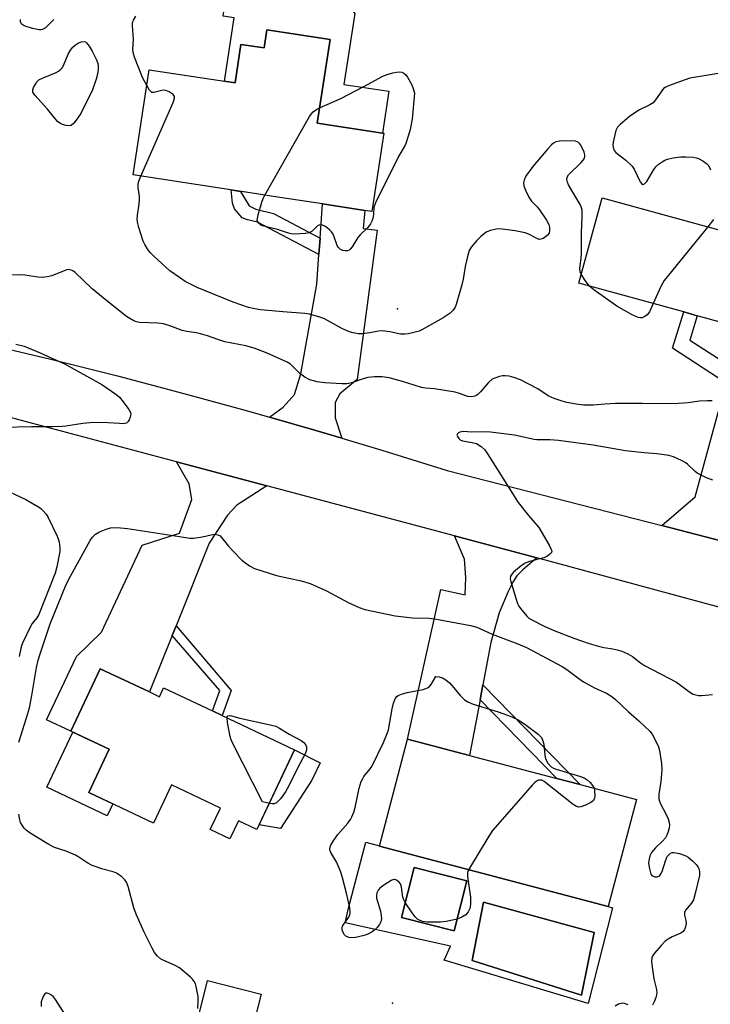
# Model space of a CAD drawing. Units: inches. Extents: x 1267765 to 1273765, y 529452 to 533452.
# Drawn here: x 1270056 to 1270263, y 530559 to 530854 of the extents above; entities that cross this region are included whole.
import ezdxf

# ---------------------------------------------------------------- set-up
doc = ezdxf.new("R2010")
doc.units = ezdxf.units.IN
doc.header["$MEASUREMENT"] = 0
for name, color, linetype in [('BLDG-Footprint', 5, 'Continuous'), ('CULTRL-Pad', 6, 'Continuous'), ('CULTRL-Swimming Pool in Ground', 4, 'Continuous'), ('ELEV-Spot Elevation', 7, 'Continuous'), ('TRANS-Driveway', 251, 'Continuous'), ('TRANS-Non Street Sidewalk', 7, 'Continuous'), ('TRANS-Road', 130, 'Continuous'), ('Undefined', 1, 'Continuous')]:
    doc.layers.add(name, color=color, linetype=linetype)

msp = doc.modelspace()

# ---------------------------------------------------------------- linework, layer by layer
at = {"layer": 'BLDG-Footprint'}
for points, elevation in [([(1270148.89, 530848.2), (1270145.05, 530823.09), (1270164.65, 530820.09), (1270165.03, 530820.03), (1270161.44, 530796.54), (1270159.39, 530796.86), (1270146.6, 530798.81), (1270131.85, 530801.07), (1270128.05, 530801.65), (1270089.72, 530807.51), (1270094.55, 530839.11), (1270117.19, 530835.64), (1270120.36, 530835.16), (1270122.12, 530846.69), (1270129.09, 530845.63), (1270129.92, 530851.1)], 460.01), ([(1270293.06, 530783.55), (1270286.74, 530760.53), (1270283.67, 530761.37), (1270273.22, 530764.24), (1270268.32, 530765.59), (1270267.6, 530762.96), (1270259.2, 530765.27), (1270255.14, 530766.38), (1270223.6, 530775.04), (1270230.65, 530800.69)], 458.45), ([(1270094.64, 530652.31), (1270097.66, 530650.88), (1270098.91, 530653.52), (1270113.58, 530646.6), (1270116.51, 530645.22), (1270138.25, 530634.96), (1270126.94, 530610.97), (1270121.35, 530613.6), (1270118.79, 530608.19), (1270112.89, 530610.97), (1270115.95, 530617.47), (1270101.26, 530624.4), (1270095.86, 530612.96), (1270076.45, 530622.11), (1270082.58, 530635.1), (1270071, 530640.56), (1270079.83, 530659.29)], 457.9), ([(1270240.96, 530620.02), (1270232.49, 530587.88), (1270163.72, 530606.01), (1270172.19, 530638.15), (1270190.82, 530633.24), (1270216.98, 530626.34), (1270224, 530624.49)], 458.22), ([(1270189.94, 530595.57), (1270186.17, 530580.61), (1270170.35, 530584.6), (1270174.12, 530599.56)], 457.89), ([(1270128.15, 530561.62), (1270124.7, 530547.95), (1270108.64, 530552.01), (1270112.09, 530565.68)], 456.92)]:
    msp.add_lwpolyline(points, close=True, dxfattribs=dict(at, elevation=elevation))
at = {"layer": 'CULTRL-Pad'}
for points in [[(1270121.74, 530864.81), (1270152.89, 530860.05), (1270156.33, 530856.01), (1270153.07, 530834.71), (1270166.57, 530832.65), (1270164.65, 530820.09), (1270145.05, 530823.09), (1270148.89, 530848.2), (1270129.92, 530851.1), (1270129.09, 530845.63), (1270122.12, 530846.69), (1270120.36, 530835.16), (1270117.19, 530835.64), (1270120.1, 530854.64), (1270116.74, 530855.16), (1270118.11, 530864.15), (1270121.55, 530863.62)], [(1270083.66, 530618.71), (1270081.97, 530615.13), (1270063.78, 530623.71), (1270071.6, 530640.28), (1270082.58, 530635.1), (1270076.45, 530622.11)], [(1270143.41, 530625.87), (1270133.96, 530611.31), (1270127.6, 530612.38), (1270138.25, 530634.96), (1270145.92, 530631.06)]]:
    msp.add_lwpolyline(points, close=True, dxfattribs=at)
for points in [[(1270163.72, 530606.01, 0), (1270232.49, 530587.88, 0), (1270233.75, 530587.54, 0), (1270226.4, 530558.78, 0), (1270183.22, 530571.8, 0), (1270185.06, 530576.03, 0), (1270153.48, 530582.98, 0), (1270154.46, 530587.45, 0), (1270159.67, 530607.22, 0), (1270163.75, 530606.14, 0)], [(1270170.35, 530584.6, 0), (1270186.17, 530580.61, 0), (1270189.94, 530595.57, 0), (1270174.12, 530599.56, 0)], [(1270228.28, 530580.13, 0), (1270194.95, 530589.17, 0), (1270191.55, 530571.68, 0), (1270224.4, 530561.24, 0)]]:
    msp.add_polyline3d(points, close=True, dxfattribs=at)
at = {"layer": 'CULTRL-Swimming Pool in Ground'}
msp.add_lwpolyline([(1270228.28, 530580.13), (1270224.4, 530561.24), (1270191.55, 530571.68), (1270194.95, 530589.17)], close=True, dxfattribs=at)
at = {"layer": 'ELEV-Spot Elevation'}
for p in [(1270169.2, 530767.3, 458.99), (1270167.7, 530558.9, 457.44)]:
    msp.add_point(p, dxfattribs=at)
at = {"layer": 'TRANS-Driveway'}
for points in [[(1270152.42, 530728.52), (1270144.65, 530730.8), (1270130.66, 530734.83), (1270134.8, 530737.78), (1270138.2, 530741.6), (1270140.09, 530747.83), (1270144.91, 530774.72), (1270145.53, 530783.61), (1270145.88, 530788.55), (1270146.6, 530798.81), (1270159.39, 530796.85), (1270158.85, 530791.48), (1270163.01, 530790.92), (1270157.04, 530746.07), (1270151.84, 530741.83), (1270150.47, 530739.24), (1270150.43, 530734.62)], [(1270272.08, 530696.19), (1270248.61, 530702.23), (1270258.58, 530710.88), (1270267.93, 530744.96), (1270269.31, 530749.98), (1270273.22, 530764.24), (1270283.67, 530761.37), (1270268.69, 530709.17)], [(1270129.93, 530714.17), (1270120.86, 530708.4), (1270118.04, 530705.34), (1270112.57, 530696.93), (1270102.62, 530672.16), (1270101.45, 530669.26), (1270094.64, 530652.31), (1270079.83, 530659.29), (1270071, 530640.56), (1270063.75, 530643.98), (1270072.68, 530662.93), (1270080.26, 530670.25), (1270092.41, 530696.36), (1270103.63, 530699.99), (1270107.33, 530710.05), (1270106.53, 530714.75), (1270102.77, 530721.39)], [(1270211.03, 530692.61), (1270206.78, 530689.02), (1270204.98, 530687.14), (1270203.81, 530685.27), (1270202.38, 530682.43), (1270199.74, 530676.02), (1270197.24, 530667.13), (1270194.83, 530654.41), (1270193.98, 530649.93), (1270190.82, 530633.24), (1270172.19, 530638.15), (1270182.22, 530683.08), (1270189.46, 530681.47), (1270189.71, 530686.62), (1270189.28, 530692.16), (1270186.26, 530699.19)]]:
    msp.add_lwpolyline(points, close=True, dxfattribs=at)
at = {"layer": 'TRANS-Non Street Sidewalk'}
for points in [[(1270145.88, 530788.55), (1270145.53, 530783.61), (1270127.13, 530793.37), (1270124.05, 530794.04), (1270122.5, 530794.69), (1270120.16, 530797.32), (1270119.59, 530799.05), (1270119.21, 530803), (1270121.95, 530802.58), (1270124.61, 530798.26), (1270126.57, 530797.2), (1270131.95, 530795.95)], [(1270269.31, 530749.98), (1270267.93, 530744.96), (1270251.8, 530755.5), (1270255.14, 530766.38), (1270259.2, 530765.27), (1270256.94, 530757.91)], [(1270101.45, 530669.26), (1270102.62, 530672.16), (1270119.22, 530652.74), (1270116.51, 530645.22), (1270113.58, 530646.6), (1270115.79, 530652.75)], [(1270193.98, 530649.93), (1270194.83, 530654.41), (1270224, 530624.49), (1270216.98, 530626.34)]]:
    msp.add_lwpolyline(points, close=True, dxfattribs=at)
at = {"layer": 'TRANS-Road'}
for points in [[(1270297.11, 530669.27), (1270211.03, 530692.61), (1270186.26, 530699.19), (1270129.93, 530714.17), (1270102.77, 530721.39), (1270018.6, 530743.79), (1269992.65, 530750.7), (1269979.25, 530754.29), (1269956.41, 530759.67), (1269905.91, 530772.4), (1269902.53, 530773.25), (1269889.26, 530775.34), (1269882.62, 530776.32), (1269875.97, 530777.25), (1269862.63, 530778.85), (1269849.26, 530780.18), (1269837.82, 530780.71)], [(1270044.95, 530756.95), (1270065, 530752.17), (1270085.01, 530747.17), (1270104.95, 530741.95), (1270124.84, 530736.5), (1270130.66, 530734.83), (1270144.65, 530730.8), (1270152.42, 530728.52), (1270164.42, 530724.94), (1270184.11, 530718.83), (1270248.61, 530702.23), (1270272.08, 530696.19)]]:
    msp.add_lwpolyline(points, dxfattribs=at)
at = {"layer": 'Undefined'}
for points, elevation in [([(1270065.88, 530854.2), (1270063.4, 530851.66), (1270062.52, 530851.15), (1270062.05, 530851.03), (1270061.51, 530851.03), (1270059.55, 530851.5), (1270057.05, 530852.29), (1270056.37, 530852.67), (1270056.08, 530853.02), (1270055.94, 530853.44), (1270055.89, 530854.15)], 458), ([(1270093.82, 530834.37), (1270092.58, 530836.78), (1270090.17, 530842.86), (1270089.82, 530843.92), (1270089.69, 530845.15), (1270089.8, 530848.22), (1270089.5, 530852.34), (1270089.55, 530853.19), (1270089.81, 530853.98), (1270090.58, 530855.21)], 458), ([(1270145.76, 530827.69), (1270151.96, 530830.41), (1270159.08, 530834.09), (1270164.74, 530837.16), (1270166.07, 530837.71), (1270167.72, 530838.17), (1270168.83, 530838.41), (1270169.66, 530838.49), (1270170.44, 530838.36), (1270171.1, 530838.06), (1270171.61, 530837.59), (1270172.14, 530836.9), (1270173.5, 530834.58), (1270173.88, 530833.5), (1270174.22, 530832.07), (1270173.56, 530824.3), (1270172.97, 530821.12), (1270172.51, 530819.43), (1270171.57, 530816.68), (1270169.41, 530813.02), (1270162.54, 530799.12), (1270162.09, 530797.76), (1270161.97, 530795.77), (1270161.74, 530794.43), (1270161.47, 530793.64), (1270161.07, 530792.88), (1270160.21, 530791.74), (1270157.95, 530789.54), (1270157.19, 530788.69), (1270155.49, 530785.94), (1270154.98, 530785.27), (1270154.59, 530784.94), (1270154.14, 530784.76), (1270153.42, 530784.69), (1270152.69, 530784.8), (1270152.01, 530785.11), (1270151.31, 530785.82), (1270151.08, 530786.29), (1270150.17, 530788.93), (1270149.81, 530789.7), (1270149.37, 530790.41), (1270148.76, 530791.05), (1270148.06, 530791.61), (1270147.33, 530792.12), (1270146.58, 530792.49), (1270145.81, 530792.53), (1270145.09, 530792.22), (1270143.48, 530790.6), (1270142.59, 530790.1), (1270141.5, 530789.91), (1270138.35, 530789.78), (1270137.23, 530789.84), (1270136.45, 530790.02), (1270133.11, 530791.13), (1270129.05, 530792.11), (1270128.35, 530792.39), (1270127.9, 530792.67), (1270127.49, 530793.03), (1270127.18, 530793.45), (1270127.04, 530793.94), (1270127.06, 530794.47), (1270127.3, 530795.59), (1270128.39, 530799.31), (1270128.78, 530800.43), (1270129.29, 530801.46)], 460), ([(1270267.95, 530838.33), (1270256.93, 530836.53), (1270255.53, 530836.11), (1270251.68, 530834.69), (1270250.32, 530834.15), (1270249.55, 530833.76), (1270249.11, 530833.42), (1270248.54, 530832.8), (1270246.63, 530830.02), (1270245.93, 530829.2), (1270244.97, 530828.56), (1270241.84, 530827.02), (1270240.44, 530826.2), (1270238.86, 530825.05), (1270236.03, 530822.64), (1270235.27, 530821.83), (1270234.78, 530820.81), (1270233.99, 530817.31), (1270233.88, 530816.43), (1270233.91, 530815.87), (1270234.27, 530814.9), (1270234.77, 530814.26), (1270237.79, 530811.92), (1270239.67, 530810.18), (1270240.3, 530809.21), (1270242.03, 530805.49), (1270242.44, 530804.92), (1270242.88, 530804.68), (1270243.33, 530804.82), (1270244.01, 530805.57), (1270246.17, 530809.12), (1270246.86, 530810.05), (1270247.5, 530810.64), (1270248.68, 530811.49), (1270249.43, 530811.91), (1270250.25, 530812.24), (1270251.96, 530812.67), (1270254.3, 530812.93), (1270255.74, 530812.97), (1270258, 530812.82), (1270258.83, 530812.69), (1270259.62, 530812.41), (1270260.86, 530811.73), (1270262.01, 530810.94), (1270262.56, 530810.33), (1270263.21, 530809.05)], 458), ([(1270092.03, 530807.15), (1270101.72, 530829.26), (1270102.16, 530830.59), (1270102.14, 530831.07), (1270101.73, 530831.65), (1270100.58, 530832.45), (1270099.55, 530832.9), (1270098.75, 530832.94), (1270096.34, 530832.32), (1270095.84, 530832.25), (1270095.39, 530832.31), (1270095.01, 530832.57), (1270094.67, 530832.97), (1270093.82, 530834.37)], 458), ([(1270129.29, 530801.46), (1270142.76, 530825.06), (1270143.26, 530825.79), (1270143.85, 530826.43), (1270144.78, 530827.16), (1270145.76, 530827.69)], 460), ([(1270224.33, 530777.69), (1270224.05, 530778.48), (1270223.97, 530779.49), (1270224.33, 530782.41), (1270224.44, 530784.05), (1270224.42, 530790.17), (1270224.68, 530795.04), (1270224.62, 530797.08), (1270224.38, 530797.9), (1270223.99, 530798.69), (1270220.53, 530804.58), (1270220.19, 530805.37), (1270220.06, 530806.13), (1270220.14, 530806.85), (1270220.55, 530807.53), (1270224.34, 530811.25), (1270225.2, 530812.38), (1270225.47, 530813.1), (1270225.45, 530813.59), (1270225.22, 530814.36), (1270224.25, 530816.41), (1270223.94, 530816.86), (1270223.55, 530817.22), (1270223.1, 530817.5), (1270222.59, 530817.68), (1270221.14, 530817.8), (1270217.85, 530817.66), (1270216.73, 530817.47), (1270216.03, 530817.1), (1270215.43, 530816.56), (1270214.31, 530815.33), (1270209.79, 530810.01), (1270207.95, 530807.49), (1270207.53, 530806.75), (1270207.22, 530805.93), (1270207.04, 530805.11), (1270207.11, 530804.29), (1270207.62, 530802.95), (1270208.65, 530800.83), (1270209.46, 530799.64), (1270211.07, 530797.97), (1270211.8, 530797.08), (1270213.89, 530793.91), (1270214.6, 530792.65), (1270214.84, 530791.86), (1270214.85, 530790.82), (1270214.68, 530790.08), (1270214.26, 530789.44), (1270213.64, 530788.91), (1270212.95, 530788.47), (1270212.24, 530788.19), (1270211.76, 530788.18), (1270211.04, 530788.44), (1270208.83, 530789.66), (1270207.46, 530790.16), (1270204.53, 530790.75), (1270199.9, 530791.33), (1270198.76, 530791.25), (1270197.08, 530790.84), (1270196.02, 530790.43), (1270195.28, 530789.98), (1270194.15, 530789.06), (1270192.96, 530787.8), (1270191.27, 530785.82), (1270190.69, 530784.85), (1270190.28, 530783.46), (1270189.53, 530779.99), (1270188.91, 530776.24), (1270188.52, 530774.53), (1270186.78, 530768.61), (1270186.44, 530767.81), (1270185.88, 530766.97), (1270184.95, 530766.06), (1270182.86, 530764.63), (1270176.44, 530761), (1270175.63, 530760.64), (1270174.51, 530760.3), (1270172.51, 530759.86), (1270171.36, 530759.68), (1270170.1, 530759.73), (1270166.82, 530760.4), (1270164.58, 530760.68), (1270163.45, 530760.61), (1270160.89, 530760.07), (1270158.58, 530759.77), (1270157.45, 530759.79), (1270155.81, 530760.07), (1270154.73, 530760.4), (1270152.63, 530761.3), (1270147.22, 530764.31), (1270145.83, 530764.8), (1270142.69, 530765.7), (1270141.28, 530765.95), (1270134.66, 530766.41), (1270127.97, 530767.06), (1270126.28, 530767.31), (1270124.41, 530767.76), (1270119.8, 530769.35), (1270117.12, 530770.38), (1270109, 530773.74), (1270105.35, 530775.53), (1270103.65, 530776.68), (1270100.81, 530778.77), (1270098.33, 530780.89), (1270095.95, 530783.12), (1270094.91, 530784.17), (1270094.37, 530784.86), (1270093.29, 530786.6), (1270092.78, 530787.64), (1270091.39, 530792.02), (1270091.08, 530793.41), (1270090.99, 530794.26), (1270091.03, 530795.42), (1270091.59, 530798.85), (1270091.69, 530799.99), (1270091.61, 530801.04), (1270091.21, 530803.72), (1270091.2, 530804.78), (1270091.41, 530805.62), (1270092.03, 530807.15)], 458), ([(1270264.06, 530794.18), (1270262.34, 530791.98)], 458), ([(1270262.34, 530791.98), (1270249.31, 530775.87), (1270248.83, 530775.12), (1270248.3, 530774.06), (1270245.98, 530768.89)], 458), ([(1270263.71, 530739.66), (1270262.25, 530739.7), (1270259.89, 530739.56), (1270256.46, 530739.08), (1270252.21, 530738.76), (1270242.7, 530738.89), (1270234.68, 530738.9), (1270231.44, 530738.75), (1270227.93, 530738.41), (1270225, 530738.42), (1270222.87, 530738.66), (1270220.04, 530739.23), (1270218.63, 530739.61), (1270216.22, 530740.43), (1270214.45, 530741.18), (1270211.36, 530743.29), (1270206.08, 530745.98), (1270204.13, 530746.69), (1270202.68, 530747.06), (1270201.53, 530747.25), (1270200.67, 530747.2), (1270199.81, 530747), (1270198.42, 530746.54), (1270197.64, 530746.16), (1270196.54, 530745.22), (1270194.06, 530742.43), (1270193.28, 530741.65), (1270192.85, 530741.34), (1270192.37, 530741.13), (1270191.34, 530740.93), (1270190.26, 530741.04), (1270187.82, 530741.93), (1270186.51, 530742.26), (1270180.29, 530743.34), (1270177.6, 530743.5), (1270176.36, 530743.7), (1270172.6, 530744.95), (1270170.64, 530745.53), (1270166.65, 530746.57), (1270164.5, 530746.91), (1270162.2, 530746.94), (1270160.22, 530746.69), (1270159.12, 530746.4), (1270155.33, 530745.07), (1270153.95, 530744.79), (1270152.46, 530744.79), (1270147.37, 530745.1), (1270145.01, 530745.36), (1270142.82, 530746.03), (1270141.32, 530746.83), (1270139.72, 530748.02), (1270137.05, 530750.67), (1270136.02, 530751.35), (1270130.03, 530753.99), (1270126.06, 530755.5), (1270123.55, 530756.2), (1270117.28, 530757.45), (1270115.19, 530758.12), (1270112.08, 530759.24), (1270109.97, 530759.84), (1270108.7, 530760.12), (1270105.85, 530760.55), (1270104.51, 530760.86), (1270103.18, 530761.28), (1270100.74, 530762.24), (1270098.84, 530762.81), (1270097.17, 530763.04), (1270091.7, 530763.25), (1270090.77, 530763.42), (1270089.99, 530763.72), (1270088.74, 530764.39), (1270087.78, 530765.04), (1270081.81, 530769.72), (1270077.48, 530773.28), (1270072.31, 530778.22), (1270071.61, 530778.73), (1270071.11, 530778.95), (1270070.31, 530779.09), (1270069.79, 530779.02), (1270069, 530778.76), (1270065.3, 530777.21), (1270063.88, 530776.89), (1270062.44, 530776.72), (1270061.1, 530776.79), (1270057.23, 530777.41), (1270055.81, 530777.52), (1270052.86, 530777.48)], 456), ([(1270226.8, 530774.16), (1270225.53, 530775.78), (1270224.33, 530777.69)], 458), ([(1270245.98, 530768.89), (1270244.82, 530766.4), (1270244.14, 530765.48), (1270243.45, 530764.98), (1270242.69, 530764.66), (1270242.18, 530764.6), (1270241.43, 530764.75), (1270239.65, 530765.49), (1270235.03, 530768.13), (1270228.12, 530773.07), (1270226.8, 530774.16)], 458), ([(1270054.48, 530756.75), (1270057.02, 530756.08), (1270061.85, 530754.12), (1270069.27, 530750.69), (1270080.38, 530744.58), (1270084.53, 530741.72), (1270085.63, 530740.76), (1270086.72, 530739.42), (1270088.44, 530737.08), (1270088.85, 530736.36), (1270089, 530735.86), (1270088.99, 530735.32), (1270088.86, 530734.78), (1270088.54, 530733.98), (1270088.27, 530733.51), (1270087.7, 530733.03), (1270086.72, 530732.84), (1270085.63, 530732.85), (1270082.17, 530733.1), (1270077.79, 530733.22), (1270074.67, 530732.89), (1270069.53, 530732.07), (1270068.39, 530731.95), (1270065.31, 530731.89), (1270059.19, 530731.93), (1270050.66, 530731.65)], 456), ([(1270263.86, 530715.85), (1270261.99, 530716.56), (1270259.17, 530717.96), (1270258.53, 530718.46), (1270256.24, 530720.67), (1270255.61, 530721.15), (1270254.65, 530721.72), (1270252.06, 530722.88), (1270250.67, 530723.28), (1270249.28, 530723.54), (1270247.03, 530723.83), (1270243.28, 530724.06), (1270237.64, 530724.65), (1270227.9, 530726.37), (1270217.56, 530727.78), (1270214.94, 530727.97), (1270211.06, 530727.98), (1270210.19, 530728.05), (1270204.29, 530729.39), (1270197.09, 530730.33), (1270195.71, 530730.4), (1270191.52, 530730.34), (1270188.86, 530730.49), (1270187.89, 530730.27), (1270187.45, 530730.06), (1270187.13, 530729.79), (1270187.02, 530729.44), (1270187.13, 530729.01), (1270187.56, 530728.36), (1270187.96, 530728.02), (1270188.73, 530727.71), (1270191.56, 530727.23), (1270192.86, 530726.86), (1270194.33, 530725.97), (1270195.38, 530725), (1270196.23, 530723.79), (1270205.41, 530709.18), (1270208.49, 530705.31), (1270211.64, 530701.68), (1270214.75, 530696.36), (1270215.36, 530695.1), (1270215.47, 530694.63), (1270215.39, 530694.2), (1270214.96, 530693.64), (1270214.33, 530693.14), (1270213.86, 530692.87), (1270213.07, 530692.57), (1270208.85, 530691.51), (1270207.51, 530691.02), (1270206.31, 530690.2), (1270204.05, 530688.3), (1270203.46, 530687.71), (1270203.07, 530687.06), (1270203.05, 530686.28), (1270203.23, 530685.45), (1270204.58, 530680.75), (1270205.23, 530678.85), (1270205.59, 530678.08), (1270206.08, 530677.34), (1270208, 530675.05), (1270208.63, 530674.49), (1270209.49, 530673.91), (1270213.26, 530672.05), (1270216.44, 530670.62), (1270222.12, 530668.41), (1270226.73, 530666.86), (1270229.55, 530666.05), (1270231.18, 530665.69), (1270233.87, 530665.27), (1270235.19, 530664.95), (1270236.52, 530664.52), (1270238.35, 530663.75), (1270239.74, 530662.94), (1270242.17, 530661.06), (1270243.37, 530660.28), (1270252.94, 530655.23), (1270256.97, 530652.25), (1270257.95, 530651.67), (1270258.75, 530651.4), (1270259.58, 530651.27), (1270260.47, 530651.27), (1270263.76, 530651.51)], 454), ([(1270052.62, 530712.41), (1270057.51, 530710.08), (1270061.32, 530707.86), (1270062.01, 530707.36), (1270062.64, 530706.76), (1270063.59, 530705.66), (1270064.25, 530704.7), (1270066.92, 530699.12), (1270067.34, 530698.02), (1270067.54, 530697.24), (1270067.74, 530695.65), (1270067.68, 530694.51), (1270066.83, 530689.86), (1270066.29, 530687.98), (1270061.39, 530675.57), (1270060.81, 530674.58), (1270059.44, 530672.87), (1270058.98, 530672.17), (1270056.5, 530666.97), (1270056.13, 530665.9), (1270055.53, 530662.94)], 456), ([(1270055.36, 530637.21), (1270057.74, 530644.57), (1270058.58, 530647.59), (1270059.34, 530651.27), (1270060.73, 530659.63), (1270061.19, 530661.89), (1270061.76, 530663.78), (1270064.77, 530672.71), (1270069.61, 530684.55), (1270070.88, 530687.04), (1270076.84, 530697.82), (1270077.49, 530698.79), (1270078.42, 530699.7), (1270079.66, 530700.42), (1270081.6, 530701.21), (1270082.96, 530701.53), (1270084.9, 530701.7), (1270088.03, 530701.4), (1270099.78, 530699.53), (1270103.62, 530699.02), (1270106.75, 530698.48), (1270107.92, 530698.49), (1270109.99, 530698.78), (1270111.46, 530699.06), (1270113.59, 530699.61), (1270114.25, 530699.63), (1270115.18, 530699.47), (1270115.92, 530699.15), (1270118.36, 530696.08), (1270119.86, 530694.45), (1270122.44, 530691.84), (1270124.69, 530690.17), (1270126.18, 530689.37), (1270132.78, 530687.24), (1270140.22, 530685.65), (1270142.89, 530684.85), (1270147.86, 530682.7), (1270154.3, 530679.17), (1270157.68, 530677.65), (1270159.3, 530677.08), (1270168.41, 530675.16), (1270173.67, 530674.61), (1270178.62, 530674.44), (1270180.91, 530674.17), (1270191.12, 530672.23), (1270192.96, 530671.71), (1270197.59, 530669.68), (1270205.32, 530666.8), (1270207.9, 530665.69), (1270218.64, 530659.97), (1270220.07, 530659), (1270223.6, 530656.33), (1270225.07, 530655.31), (1270228.58, 530653.45), (1270231.92, 530651.96), (1270233.53, 530650.91), (1270234.64, 530650.02), (1270238.55, 530646.38), (1270241.64, 530643.67), (1270245.02, 530640.41), (1270245.71, 530639.48), (1270246.68, 530637.69), (1270247.55, 530635.85), (1270247.89, 530634.73), (1270248.45, 530630.88), (1270248.6, 530628.81), (1270248.24, 530625.41), (1270247.71, 530621.66), (1270247.71, 530620.27), (1270247.86, 530619.49), (1270248.12, 530618.72), (1270249.62, 530615.96), (1270250.42, 530614.17), (1270250.77, 530613.13), (1270250.85, 530612.33), (1270250.72, 530611.5), (1270250.42, 530610.39), (1270250.03, 530609.31), (1270249.64, 530608.56), (1270248.76, 530607.47), (1270246.63, 530605.47), (1270245.92, 530604.7), (1270245.48, 530604.09), (1270245, 530603.09), (1270244.62, 530601.76), (1270244.58, 530600.92), (1270244.82, 530599.21), (1270245.26, 530597.61), (1270245.53, 530597.21), (1270245.73, 530597.07), (1270246.44, 530596.82), (1270247.2, 530596.81), (1270247.62, 530596.97), (1270247.94, 530597.23), (1270248.26, 530597.66), (1270248.62, 530598.43), (1270249.62, 530601.62), (1270250.2, 530602.88), (1270250.56, 530603.33), (1270251.19, 530603.87), (1270251.67, 530604.08), (1270252.18, 530604.12), (1270253.83, 530603.79), (1270255.73, 530603.13), (1270256.47, 530602.69), (1270257.8, 530601.57), (1270258.85, 530600.55), (1270259.5, 530599.66), (1270259.69, 530599.18), (1270259.87, 530598.43), (1270259.84, 530597.24), (1270258.62, 530591.83), (1270258.07, 530589.88), (1270257.52, 530588.91), (1270255.65, 530586.81), (1270255.34, 530586.11), (1270255.34, 530585.33), (1270255.74, 530583.68), (1270255.84, 530582.84), (1270255.7, 530581.77), (1270255.42, 530581.02), (1270254.94, 530580.38), (1270254.27, 530579.89), (1270251.64, 530578.78), (1270250.43, 530578.11), (1270249.54, 530577.45), (1270248.33, 530576.16), (1270246.41, 530573.9), (1270245.89, 530573.21), (1270245.53, 530572.47), (1270245.45, 530571.39), (1270245.66, 530569.67), (1270246.19, 530566.22), (1270246.9, 530563.37), (1270247.02, 530562.23), (1270246.96, 530561.38), (1270246.75, 530560.58), (1270246.23, 530559.27), (1270245.73, 530558.26)], 456), ([(1270171.49, 530589.12), (1270171.02, 530589.94), (1270170.73, 530590.74), (1270170.37, 530593.75), (1270170.04, 530594.7), (1270169.52, 530595.33), (1270168.64, 530595.93), (1270168.17, 530596.04), (1270167.94, 530596.02), (1270167.21, 530595.73), (1270165.03, 530594.27), (1270163.87, 530593.39), (1270163.31, 530592.78), (1270162.97, 530592.03), (1270162.82, 530591.21), (1270162.88, 530590.37), (1270164.04, 530586.51), (1270164.28, 530585.12), (1270164.33, 530584.31), (1270164.28, 530583.78), (1270164.1, 530583.26), (1270163.71, 530582.52), (1270163.06, 530581.58), (1270162.49, 530580.95), (1270161.57, 530580.28), (1270160.27, 530579.6), (1270159.17, 530579.19), (1270156.56, 530578.62), (1270155.4, 530578.49), (1270154.58, 530578.59), (1270153.6, 530579.01), (1270153.22, 530579.36), (1270152.83, 530580.07), (1270152.58, 530580.84), (1270152.53, 530581.62), (1270152.66, 530582.04), (1270152.99, 530582.64), (1270154.47, 530584.64), (1270154.84, 530585.33), (1270154.98, 530586.1), (1270154.81, 530587.49), (1270153.82, 530591.89), (1270152.61, 530596.5), (1270152.09, 530598.17), (1270150.96, 530601.1), (1270149.11, 530604.15), (1270148.92, 530604.65), (1270148.85, 530605.12), (1270148.93, 530605.83), (1270149.13, 530606.34), (1270150.03, 530607.82), (1270151.23, 530609.47), (1270154.26, 530612.91), (1270155.07, 530614.05), (1270155.48, 530614.82), (1270156.03, 530616.21), (1270156.44, 530617.58), (1270157.65, 530623.44), (1270158.25, 530625.4), (1270158.62, 530626.17), (1270159.07, 530626.89), (1270160.96, 530629.22), (1270161.43, 530629.93), (1270164.99, 530637.12), (1270166.09, 530639.79), (1270166.45, 530640.89), (1270167.57, 530647.27), (1270167.95, 530648.95), (1270168.22, 530649.71), (1270168.57, 530650.41), (1270168.98, 530650.91), (1270169.36, 530651.2), (1270170.38, 530651.66), (1270172.03, 530652.17), (1270176.86, 530653.09), (1270177.67, 530653.31), (1270178.17, 530653.53), (1270178.75, 530653.99), (1270179.25, 530654.59), (1270180.64, 530656.98), (1270181.66, 530656.86), (1270182.65, 530656.54), (1270183.69, 530655.93), (1270184.74, 530655.06), (1270186.09, 530653.59), (1270188.02, 530651.2), (1270189.33, 530649.99), (1270190.3, 530649.31), (1270191.92, 530648.66), (1270199.44, 530646.36), (1270202.18, 530645.39), (1270203.53, 530644.82), (1270205.37, 530643.91), (1270207.37, 530642.64), (1270211.42, 530639.64), (1270212.05, 530639.07), (1270212.38, 530638.63), (1270212.85, 530637.67), (1270213.16, 530636.62), (1270213.43, 530633.36), (1270213.65, 530632.22), (1270214.34, 530630.95), (1270215.29, 530629.85), (1270216, 530629.4), (1270216.8, 530629.09), (1270223.83, 530627.02), (1270225.19, 530626.52), (1270226.17, 530625.89), (1270227.05, 530625.09), (1270227.78, 530624.19), (1270228.19, 530623.39)], 458), ([(1270117.94, 530644.55), (1270118, 530644.94), (1270118.22, 530645.17), (1270118.58, 530645.23), (1270119.26, 530645.17), (1270121.83, 530644.46), (1270130.92, 530642.47), (1270132.6, 530642.01), (1270133.74, 530641.48), (1270136.58, 530639.66), (1270140.21, 530637.73), (1270141.03, 530637.09), (1270141.63, 530636.32), (1270141.77, 530635.84), (1270141.8, 530635.07), (1270141.72, 530634.55), (1270141.42, 530633.75), (1270139.21, 530629.63), (1270136.51, 530624.12), (1270135.47, 530622.33), (1270134.01, 530620.22), (1270133.43, 530619.58), (1270132.8, 530619.04), (1270132.08, 530618.73), (1270131.54, 530618.72), (1270130.66, 530618.86)], 458), ([(1270130.66, 530618.86), (1270128.62, 530619.37), (1270119.92, 530636.47), (1270119.22, 530637.95), (1270118.89, 530638.98), (1270118.1, 530643.13), (1270117.94, 530644.55)], 458), ([(1270228.19, 530623.39), (1270228.38, 530622.6), (1270228.41, 530621.12), (1270228.29, 530620.29), (1270227.93, 530619.6), (1270227.27, 530619.11), (1270225.66, 530618.32), (1270224.28, 530617.8), (1270223.54, 530617.72), (1270222.9, 530617.89), (1270221.92, 530618.51), (1270213.22, 530625.45), (1270212.47, 530625.81), (1270212, 530625.87), (1270211.54, 530625.82), (1270210.92, 530625.55), (1270210.3, 530625.03), (1270209.69, 530624.39), (1270197.69, 530610.76), (1270196.55, 530609.04), (1270190.51, 530598.95)], 458), ([(1270109.15, 530557.31), (1270109.3, 530559.57), (1270109.27, 530560.9), (1270108.66, 530563.84), (1270108.44, 530564.64), (1270108.11, 530565.38), (1270107.6, 530566.05), (1270106.98, 530566.65), (1270103.65, 530569.5), (1270102.4, 530570.2), (1270098.94, 530571.7), (1270097.93, 530572.23), (1270097.07, 530572.96), (1270096.17, 530574.08), (1270095.43, 530575.38), (1270093.04, 530580.15), (1270090.62, 530585.58), (1270089.98, 530587.48), (1270088.27, 530593.89), (1270087.75, 530595.21), (1270087.26, 530595.9), (1270086.2, 530596.89), (1270084.78, 530597.88), (1270083.69, 530598.27), (1270080.59, 530599.09), (1270077.39, 530600.26), (1270076.13, 530600.89), (1270073.39, 530602.75), (1270072.44, 530603.28), (1270069.6, 530604.47), (1270066.16, 530605.66), (1270064.39, 530606.52), (1270058.8, 530609.95), (1270057.6, 530610.8), (1270057.01, 530611.41), (1270056.36, 530612.34), (1270055.95, 530613.09), (1270055.66, 530613.88), (1270055.45, 530615.6)], 456), ([(1270190.51, 530598.95), (1270190.2, 530598.09), (1270190.15, 530597.25), (1270190.27, 530596.1), (1270191.11, 530590.66), (1270191.12, 530588.93), (1270190.94, 530587.52), (1270190.4, 530586.27), (1270189.68, 530585.43), (1270188.49, 530584.7), (1270187.05, 530584.13)], 458), ([(1270187.05, 530584.13), (1270183.76, 530583.43), (1270182.03, 530583.2), (1270178.07, 530583.2), (1270176.62, 530583.41), (1270175.31, 530584.02), (1270174.45, 530584.77), (1270173.58, 530585.96), (1270171.49, 530589.12)], 458), ([(1270071.51, 530552.02), (1270066.46, 530559.98), (1270065.78, 530560.76), (1270065.19, 530561.28), (1270064.53, 530561.68), (1270063.87, 530561.92), (1270063.49, 530561.9), (1270063.17, 530561.67), (1270062.78, 530561.07), (1270062.37, 530560.08), (1270062.16, 530559.28), (1270062.11, 530558.72), (1270062.16, 530557.88)], 454), ([(1270238.43, 530558.43), (1270237.09, 530558.84), (1270236.31, 530558.83), (1270235.55, 530558.55), (1270234.59, 530557.97)], 456)]:
    msp.add_lwpolyline(points, dxfattribs=dict(at, elevation=elevation))
at = {"layer": 'Undefined', "elevation": 458}
msp.add_lwpolyline([(1270070.5, 530822.26), (1270069.67, 530822.36), (1270068.54, 530822.7), (1270067.74, 530823.05), (1270067.05, 530823.57), (1270063.97, 530827.24), (1270060.17, 530831.42), (1270059.59, 530832.33), (1270059.57, 530833.04), (1270059.83, 530833.78), (1270060.36, 530834.77), (1270060.83, 530835.46), (1270061.42, 530836.04), (1270062.72, 530836.72), (1270066.58, 530838.31), (1270067.35, 530838.72), (1270067.8, 530839.06), (1270068.38, 530839.68), (1270068.85, 530840.39), (1270070.2, 530843.75), (1270070.94, 530844.96), (1270071.62, 530845.87), (1270072.39, 530846.59), (1270073.28, 530847.14), (1270074.27, 530847.5), (1270074.98, 530847.58), (1270075.4, 530847.44), (1270075.76, 530847.15), (1270076.57, 530846.13), (1270077.43, 530844.64), (1270078.74, 530842.04), (1270079.1, 530841.02), (1270079.23, 530840.23), (1270079.23, 530839.13), (1270079.07, 530837.76), (1270078.68, 530836.23), (1270077.56, 530833.04), (1270073.99, 530826), (1270072.66, 530823.98), (1270071.91, 530823.02), (1270071.14, 530822.41)], close=True, dxfattribs=at)

doc.saveas('drawing.dxf')
